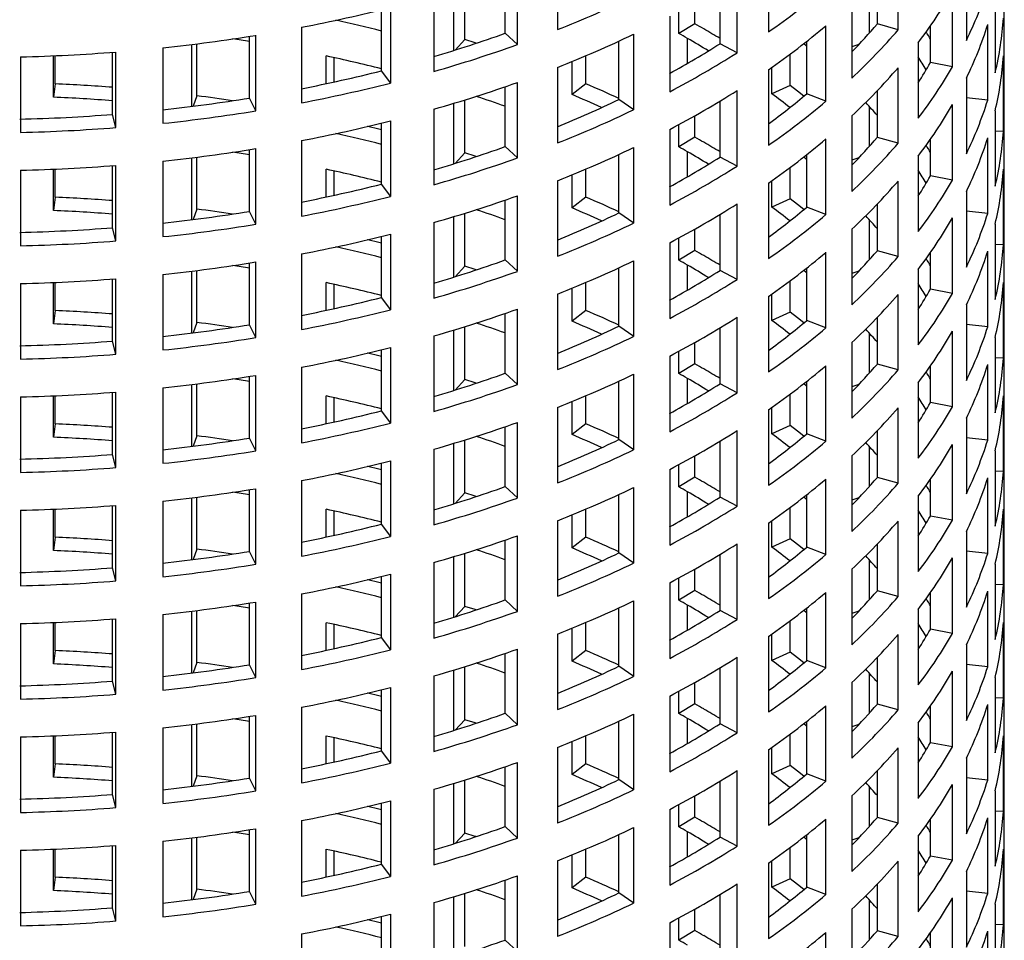
# Model space of a CAD drawing. Units: millimetres. Extents: x 0 to 420, y 0 to 297.
# Drawn here: x 311 to 343, y 156 to 186 of the extents above; entities that cross this region are included whole.
import ezdxf

# ---------------------------------------------------------------- set-up
doc = ezdxf.new("R2010")
doc.units = ezdxf.units.MM

msp = doc.modelspace()

# ---------------------------------------------------------------- linework, layer by layer
at = {"color": 7, "linetype": 'Continuous', "lineweight": 25}
for p, q in [((343.04, 122.176), (343.04, 214.299)), ((328.557, 187.824), (328.557, 185.374)), ((335.396, 187.75), (335.396, 185.3)), ((339.597, 185.365), (339.597, 187.814)), ((327.26, 184.887), (327.26, 187.337)), ((341.809, 187.472), (341.809, 185.022)), ((326.866, 185.256), (326.866, 187.199)), ((334.381, 184.626), (334.381, 187.075)), ((338.925, 185.557), (338.925, 187.071)), ((325.554, 185.049), (325.554, 186.768)), ((333.827, 184.917), (333.827, 186.732)), ((324.555, 186.47), (324.555, 184.021)), ((325.199, 184.7), (325.199, 186.659)), ((338.672, 185.268), (338.672, 186.55)), ((341.357, 184.168), (341.357, 186.618)), ((342.745, 186.42), (342.745, 183.971)), ((323.153, 183.643), (323.153, 186.092)), ((333.013, 185.561), (333.013, 186.257)), ((338.099, 186.252), (338.099, 183.802)), ((322.852, 184.039), (322.852, 186.017)), ((332.195, 185.812), (332.195, 183.362)), ((332.489, 185.251), (332.489, 185.968)), ((320.265, 185.451), (320.265, 183.002)), ((333.013, 185.561), (332.489, 185.251)), ((337.257, 183.053), (337.257, 185.502)), ((339.597, 185.365), (338.925, 185.557)), ((340.645, 184.304), (340.645, 185.494)), ((342.503, 183.088), (342.503, 185.538)), ((318.583, 183.157), (318.583, 185.157)), ((318.786, 182.74), (318.786, 185.19)), ((327.26, 184.887), (326.866, 185.256)), ((331.028, 182.776), (331.028, 185.225)), ((332.77, 184.278), (332.77, 185.09)), ((315.771, 184.787), (315.771, 182.337)), ((316.714, 182.888), (316.714, 184.895)), ((316.874, 183.229), (316.874, 184.915)), ((325.554, 185.049), (325.24, 184.713)), ((330.548, 183.109), (330.548, 185)), ((334.381, 184.626), (333.827, 184.917)), ((336.637, 183.297), (336.637, 184.996)), ((338.329, 184.895), (338.099, 184.819)), ((340.25, 184.95), (340.25, 182.5)), ((311.161, 184.49), (311.161, 182.041)), ((312.228, 183.184), (312.228, 184.526)), ((312.284, 183.615), (312.284, 184.528)), ((314.143, 182.626), (314.143, 184.639)), ((314.243, 182.197), (314.243, 184.647)), ((321.066, 183.623), (321.066, 184.521)), ((321.326, 183.679), (321.326, 184.464)), ((329.475, 183.618), (329.475, 184.525)), ((336.098, 183.561), (336.098, 184.582)), ((338.128, 184.684), (338.099, 184.714)), ((343.013, 182.076), (343.013, 184.525)), ((328.557, 184.15), (328.557, 181.7)), ((329.031, 183.269), (329.031, 184.34)), ((335.505, 183.296), (335.505, 184.152)), ((339.597, 181.69), (339.597, 184.14)), ((341.357, 184.168), (340.645, 184.304)), ((323.153, 183.643), (322.852, 184.039)), ((335.396, 184.075), (335.396, 181.626)), ((312.284, 183.615), (312.228, 183.184)), ((326.866, 181.581), (326.866, 183.524)), ((327.26, 181.213), (327.26, 183.663)), ((329.475, 183.618), (329.031, 183.269)), ((336.098, 183.561), (335.505, 183.296)), ((341.809, 183.797), (341.809, 181.348)), ((316.874, 183.229), (316.747, 182.892)), ((334.381, 180.951), (334.381, 183.401)), ((337.257, 183.053), (336.637, 183.297)), ((338.925, 181.882), (338.925, 183.396)), ((342.503, 183.088), (341.809, 183.161)), ((318.786, 182.74), (318.583, 183.157)), ((325.199, 181.026), (325.199, 182.985)), ((325.554, 181.375), (325.554, 183.094)), ((331.028, 182.776), (330.548, 183.109)), ((333.827, 181.243), (333.827, 183.058)), ((338.672, 181.594), (338.672, 182.875)), ((341.357, 180.494), (341.357, 182.943)), ((314.243, 182.197), (314.143, 182.626)), ((324.555, 182.796), (324.555, 180.346)), ((333.013, 181.886), (333.013, 182.583)), ((338.099, 182.577), (338.099, 180.128)), ((342.745, 182.746), (342.745, 180.296)), ((322.852, 180.365), (322.852, 182.343)), ((323.153, 179.968), (323.153, 182.418)), ((332.489, 181.576), (332.489, 182.294)), ((332.195, 182.137), (332.195, 179.688)), ((333.013, 181.886), (332.489, 181.576)), ((343.013, 182.076), (342.745, 182.082)), ((320.265, 181.777), (320.265, 179.327)), ((327.26, 181.213), (326.866, 181.581)), ((337.257, 179.378), (337.257, 181.828)), ((339.597, 181.69), (338.925, 181.882)), ((340.645, 180.63), (340.645, 181.819)), ((342.503, 179.414), (342.503, 181.864)), ((318.583, 179.483), (318.583, 181.483)), ((318.786, 179.066), (318.786, 181.515)), ((325.554, 181.375), (325.24, 181.039)), ((330.548, 179.434), (330.548, 181.326)), ((331.028, 179.101), (331.028, 181.551)), ((332.77, 180.604), (332.77, 181.416)), ((336.637, 179.622), (336.637, 181.321)), ((340.25, 181.275), (340.25, 178.826)), ((314.143, 178.952), (314.143, 180.965)), ((314.243, 178.523), (314.243, 180.972)), ((315.771, 181.113), (315.771, 178.663)), ((316.714, 179.214), (316.714, 181.22)), ((316.874, 179.554), (316.874, 181.24)), ((334.381, 180.951), (333.827, 181.243)), ((338.329, 181.22), (338.099, 181.144)), ((338.128, 181.01), (338.099, 181.039)), ((311.161, 180.816), (311.161, 178.366)), ((312.228, 179.509), (312.228, 180.851)), ((312.284, 179.941), (312.284, 180.853)), ((321.066, 179.948), (321.066, 180.846)), ((321.326, 180.005), (321.326, 180.79)), ((329.031, 179.595), (329.031, 180.666)), ((329.475, 179.944), (329.475, 180.851)), ((336.098, 179.887), (336.098, 180.908)), ((341.357, 180.494), (340.645, 180.63)), ((343.013, 178.401), (343.013, 180.851)), ((323.153, 179.968), (322.852, 180.365)), ((328.557, 180.475), (328.557, 178.025)), ((335.396, 180.401), (335.396, 177.951)), ((335.505, 179.622), (335.505, 180.477)), ((339.597, 178.016), (339.597, 180.466)), ((327.26, 177.539), (327.26, 179.988)), ((341.809, 180.123), (341.809, 177.673)), ((312.284, 179.941), (312.228, 179.509)), ((326.866, 177.907), (326.866, 179.85)), ((329.475, 179.944), (329.031, 179.595)), ((334.381, 177.277), (334.381, 179.726)), ((336.098, 179.887), (335.505, 179.622)), ((338.925, 178.208), (338.925, 179.722)), ((316.874, 179.554), (316.747, 179.218)), ((318.786, 179.066), (318.583, 179.483)), ((325.554, 177.701), (325.554, 179.42)), ((331.028, 179.101), (330.548, 179.434)), ((333.827, 177.568), (333.827, 179.383)), ((337.257, 179.378), (336.637, 179.622)), ((342.503, 179.414), (341.809, 179.487)), ((324.555, 179.121), (324.555, 176.672)), ((325.199, 177.351), (325.199, 179.311)), ((338.672, 177.919), (338.672, 179.201)), ((341.357, 176.819), (341.357, 179.269)), ((342.745, 179.072), (342.745, 176.622)), ((314.243, 178.523), (314.143, 178.952)), ((323.153, 176.294), (323.153, 178.744)), ((333.013, 178.212), (333.013, 178.908)), ((338.099, 178.903), (338.099, 176.453)), ((322.852, 176.69), (322.852, 178.668)), ((332.195, 178.463), (332.195, 176.013)), ((332.489, 177.902), (332.489, 178.62)), ((343.013, 178.401), (342.745, 178.408)), ((320.265, 178.102), (320.265, 175.653)), ((333.013, 178.212), (332.489, 177.902)), ((337.257, 175.704), (337.257, 178.154)), ((339.597, 178.016), (338.925, 178.208)), ((340.645, 176.955), (340.645, 178.145)), ((342.503, 175.74), (342.503, 178.189)), ((318.583, 175.808), (318.583, 177.808)), ((318.786, 175.391), (318.786, 177.841)), ((327.26, 177.539), (326.866, 177.907)), ((331.028, 175.427), (331.028, 177.876)), ((332.77, 176.929), (332.77, 177.741)), ((315.771, 177.438), (315.771, 174.989)), ((316.714, 175.539), (316.714, 177.546)), ((316.874, 175.88), (316.874, 177.566)), ((325.554, 177.701), (325.24, 177.364)), ((330.548, 175.76), (330.548, 177.651)), ((334.381, 177.277), (333.827, 177.568)), ((336.637, 175.948), (336.637, 177.647)), ((338.329, 177.546), (338.099, 177.47)), ((340.25, 177.601), (340.25, 175.151)), ((311.161, 177.141), (311.161, 174.692)), ((312.228, 175.835), (312.228, 177.177)), ((312.284, 176.267), (312.284, 177.179)), ((314.143, 175.277), (314.143, 177.29)), ((314.243, 174.848), (314.243, 177.298)), ((321.066, 176.274), (321.066, 177.172)), ((321.326, 176.33), (321.326, 177.115)), ((329.475, 176.269), (329.475, 177.176)), ((336.098, 176.212), (336.098, 177.233)), ((338.128, 177.335), (338.099, 177.365)), ((343.013, 174.727), (343.013, 177.177)), ((328.557, 176.801), (328.557, 174.351)), ((329.031, 175.921), (329.031, 176.991)), ((335.505, 175.947), (335.505, 176.803)), ((339.597, 174.342), (339.597, 176.791)), ((341.357, 176.819), (340.645, 176.955)), ((323.153, 176.294), (322.852, 176.69)), ((335.396, 176.726), (335.396, 174.277)), ((312.284, 176.267), (312.228, 175.835)), ((326.866, 174.233), (326.866, 176.175)), ((327.26, 173.864), (327.26, 176.314)), ((329.475, 176.269), (329.031, 175.921)), ((336.098, 176.212), (335.505, 175.947)), ((341.809, 176.449), (341.809, 173.999)), ((316.874, 175.88), (316.747, 175.543)), ((334.381, 173.602), (334.381, 176.052)), ((337.257, 175.704), (336.637, 175.948)), ((338.925, 174.533), (338.925, 176.047)), ((318.786, 175.391), (318.583, 175.808)), ((325.199, 173.677), (325.199, 175.636)), ((325.554, 174.026), (325.554, 175.745)), ((331.028, 175.427), (330.548, 175.76)), ((333.827, 173.894), (333.827, 175.709)), ((338.672, 174.245), (338.672, 175.527)), ((341.357, 173.145), (341.357, 175.594)), ((342.503, 175.74), (341.809, 175.812)), ((314.243, 174.848), (314.143, 175.277)), ((324.555, 175.447), (324.555, 172.997)), ((333.013, 174.537), (333.013, 175.234)), ((338.099, 175.228), (338.099, 172.779)), ((342.745, 175.397), (342.745, 172.947)), ((322.852, 173.016), (322.852, 174.994)), ((323.153, 172.619), (323.153, 175.069)), ((332.489, 174.227), (332.489, 174.945)), ((332.195, 174.788), (332.195, 172.339)), ((343.013, 174.727), (342.745, 174.733)), ((320.265, 174.428), (320.265, 171.978)), ((327.26, 173.864), (326.866, 174.233)), ((333.013, 174.537), (332.489, 174.227)), ((337.257, 172.029), (337.257, 174.479)), ((339.597, 174.342), (338.925, 174.533)), ((340.645, 173.281), (340.645, 174.47)), ((342.503, 172.065), (342.503, 174.515)), ((318.583, 172.134), (318.583, 174.134)), ((318.786, 171.717), (318.786, 174.166)), ((325.554, 174.026), (325.24, 173.69)), ((330.548, 172.085), (330.548, 173.977)), ((331.028, 171.752), (331.028, 174.202)), ((332.77, 173.255), (332.77, 174.067)), ((336.637, 172.273), (336.637, 173.973)), ((340.25, 173.926), (340.25, 171.477)), ((314.143, 171.603), (314.143, 173.616)), ((314.243, 171.174), (314.243, 173.624)), ((315.771, 173.764), (315.771, 171.314)), ((316.714, 171.865), (316.714, 173.871)), ((316.874, 172.205), (316.874, 173.891)), ((334.381, 173.602), (333.827, 173.894)), ((338.329, 173.871), (338.099, 173.795)), ((338.128, 173.661), (338.099, 173.691)), ((311.161, 173.467), (311.161, 171.017)), ((312.228, 172.16), (312.228, 173.502)), ((312.284, 172.592), (312.284, 173.505)), ((321.066, 172.599), (321.066, 173.497)), ((321.326, 172.656), (321.326, 173.441)), ((329.031, 172.246), (329.031, 173.317)), ((329.475, 172.595), (329.475, 173.502)), ((336.098, 172.538), (336.098, 173.559)), ((341.357, 173.145), (340.645, 173.281)), ((343.013, 171.052), (343.013, 173.502)), ((323.153, 172.619), (322.852, 173.016)), ((328.557, 173.126), (328.557, 170.677)), ((335.396, 173.052), (335.396, 170.602)), ((335.505, 172.273), (335.505, 173.129)), ((339.597, 170.667), (339.597, 173.117)), ((327.26, 170.19), (327.26, 172.639)), ((341.809, 172.774), (341.809, 170.325)), ((312.284, 172.592), (312.228, 172.16)), ((326.866, 170.558), (326.866, 172.501)), ((329.475, 172.595), (329.031, 172.246)), ((334.381, 169.928), (334.381, 172.378)), ((336.098, 172.538), (335.505, 172.273)), ((338.925, 170.859), (338.925, 172.373)), ((316.874, 172.205), (316.747, 171.869)), ((318.786, 171.717), (318.583, 172.134)), ((325.554, 170.352), (325.554, 172.071)), ((331.028, 171.752), (330.548, 172.085)), ((333.827, 170.219), (333.827, 172.034)), ((337.257, 172.029), (336.637, 172.273)), ((342.503, 172.065), (341.809, 172.138)), ((324.555, 171.773), (324.555, 169.323)), ((325.199, 170.002), (325.199, 171.962)), ((338.672, 170.57), (338.672, 171.852)), ((341.357, 169.47), (341.357, 171.92)), ((342.745, 171.723), (342.745, 169.273)), ((314.243, 171.174), (314.143, 171.603)), ((323.153, 168.945), (323.153, 171.395)), ((333.013, 170.863), (333.013, 171.559)), ((338.099, 171.554), (338.099, 169.104)), ((322.852, 169.341), (322.852, 171.319)), ((332.195, 171.114), (332.195, 168.664)), ((332.489, 170.553), (332.489, 171.271)), ((343.013, 171.052), (342.745, 171.059)), ((320.265, 170.754), (320.265, 168.304)), ((333.013, 170.863), (332.489, 170.553)), ((337.257, 168.355), (337.257, 170.805)), ((339.597, 170.667), (338.925, 170.859)), ((340.645, 169.606), (340.645, 170.796)), ((342.503, 168.391), (342.503, 170.84)), ((318.583, 168.459), (318.583, 170.459)), ((318.786, 168.042), (318.786, 170.492)), ((327.26, 170.19), (326.866, 170.558)), ((331.028, 168.078), (331.028, 170.528)), ((315.771, 170.089), (315.771, 167.64)), ((316.714, 168.19), (316.714, 170.197)), ((316.874, 168.531), (316.874, 170.217)), ((325.554, 170.352), (325.24, 170.015)), ((330.548, 168.411), (330.548, 170.302)), ((332.77, 169.58), (332.77, 170.392)), ((334.381, 169.928), (333.827, 170.219)), ((336.637, 168.599), (336.637, 170.298)), ((338.329, 170.197), (338.099, 170.121)), ((340.25, 170.252), (340.25, 167.802)), ((311.161, 169.792), (311.161, 167.343)), ((312.228, 168.486), (312.228, 169.828)), ((312.284, 168.918), (312.284, 169.83)), ((314.143, 167.929), (314.143, 169.941)), ((314.243, 167.499), (314.243, 169.949)), ((321.066, 168.925), (321.066, 169.823)), ((321.326, 168.981), (321.326, 169.767)), ((329.475, 168.921), (329.475, 169.827)), ((336.098, 168.863), (336.098, 169.885)), ((338.128, 169.986), (338.099, 170.016)), ((343.013, 167.378), (343.013, 169.828)), ((328.557, 169.452), (328.557, 167.002)), ((329.031, 168.572), (329.031, 169.642)), ((335.505, 168.599), (335.505, 169.454)), ((339.597, 166.993), (339.597, 169.442)), ((341.357, 169.47), (340.645, 169.606)), ((323.153, 168.945), (322.852, 169.341)), ((335.396, 169.378), (335.396, 166.928)), ((312.284, 168.918), (312.228, 168.486)), ((326.866, 166.884), (326.866, 168.827)), ((327.26, 166.515), (327.26, 168.965)), ((329.475, 168.921), (329.031, 168.572)), ((336.098, 168.863), (335.505, 168.599)), ((341.809, 169.1), (341.809, 166.65)), ((316.874, 168.531), (316.747, 168.194)), ((334.381, 166.254), (334.381, 168.703)), ((337.257, 168.355), (336.637, 168.599)), ((338.925, 167.184), (338.925, 168.698)), ((318.786, 168.042), (318.583, 168.459)), ((325.199, 166.328), (325.199, 168.287)), ((325.554, 166.677), (325.554, 168.396)), ((331.028, 168.078), (330.548, 168.411)), ((333.827, 166.545), (333.827, 168.36)), ((338.672, 166.896), (338.672, 168.178)), ((341.357, 165.796), (341.357, 168.245)), ((342.503, 168.391), (341.809, 168.464)), ((314.243, 167.499), (314.143, 167.929)), ((324.555, 168.098), (324.555, 165.648)), ((333.013, 167.188), (333.013, 167.885)), ((338.099, 167.88), (338.099, 165.43)), ((342.745, 168.048), (342.745, 165.599)), ((322.852, 165.667), (322.852, 167.645)), ((323.153, 165.271), (323.153, 167.72)), ((332.489, 166.879), (332.489, 167.596)), ((332.195, 167.439), (332.195, 164.99)), ((343.013, 167.378), (342.745, 167.384)), ((320.265, 167.079), (320.265, 164.63)), ((333.013, 167.188), (332.489, 166.879)), ((337.257, 164.681), (337.257, 167.13)), ((339.597, 166.993), (338.925, 167.184)), ((340.645, 165.932), (340.645, 167.121)), ((342.503, 164.716), (342.503, 167.166)), ((318.583, 164.785), (318.583, 166.785)), ((318.786, 164.368), (318.786, 166.818)), ((325.554, 166.677), (325.24, 166.341)), ((327.26, 166.515), (326.866, 166.884)), ((330.548, 164.737), (330.548, 166.628)), ((331.028, 164.403), (331.028, 166.853)), ((332.77, 165.906), (332.77, 166.718)), ((336.637, 164.925), (336.637, 166.624)), ((340.25, 166.578), (340.25, 164.128)), ((314.143, 164.254), (314.143, 166.267)), ((314.243, 163.825), (314.243, 166.275)), ((315.771, 166.415), (315.771, 163.965)), ((316.714, 164.516), (316.714, 166.523)), ((316.874, 164.857), (316.874, 166.542)), ((334.381, 166.254), (333.827, 166.545)), ((338.329, 166.523), (338.099, 166.447)), ((338.128, 166.312), (338.099, 166.342)), ((311.161, 166.118), (311.161, 163.668)), ((312.228, 164.812), (312.228, 166.153)), ((312.284, 165.243), (312.284, 166.156)), ((321.066, 165.251), (321.066, 166.148)), ((321.326, 165.307), (321.326, 166.092)), ((329.031, 164.897), (329.031, 165.968)), ((329.475, 165.246), (329.475, 166.153)), ((336.098, 165.189), (336.098, 166.21)), ((341.357, 165.796), (340.645, 165.932)), ((343.013, 163.704), (343.013, 166.153)), ((323.153, 165.271), (322.852, 165.667)), ((328.557, 165.777), (328.557, 163.328)), ((335.396, 165.703), (335.396, 163.253)), ((335.505, 164.924), (335.505, 165.78)), ((339.597, 163.318), (339.597, 165.768)), ((341.809, 165.425), (341.809, 162.976)), ((312.284, 165.243), (312.228, 164.812)), ((326.866, 163.209), (326.866, 165.152)), ((327.26, 162.841), (327.26, 165.29)), ((329.475, 165.246), (329.031, 164.897)), ((334.381, 162.579), (334.381, 165.029)), ((336.098, 165.189), (335.505, 164.924)), ((338.925, 163.51), (338.925, 165.024)), ((316.874, 164.857), (316.747, 164.52)), ((318.786, 164.368), (318.583, 164.785)), ((325.554, 163.003), (325.554, 164.722)), ((331.028, 164.403), (330.548, 164.737)), ((333.827, 162.87), (333.827, 164.685)), ((337.257, 164.681), (336.637, 164.925)), ((342.503, 164.716), (341.809, 164.789)), ((324.555, 164.424), (324.555, 161.974)), ((325.199, 162.653), (325.199, 164.613)), ((338.672, 163.221), (338.672, 164.503)), ((341.357, 162.121), (341.357, 164.571)), ((342.745, 164.374), (342.745, 161.924)), ((314.243, 163.825), (314.143, 164.254)), ((323.153, 161.596), (323.153, 164.046)), ((333.013, 163.514), (333.013, 164.211)), ((338.099, 164.205), (338.099, 161.756)), ((322.852, 161.993), (322.852, 163.97)), ((332.195, 163.765), (332.195, 161.315)), ((332.489, 163.204), (332.489, 163.922)), ((343.013, 163.704), (342.745, 163.71)), ((320.265, 163.405), (320.265, 160.955)), ((333.013, 163.514), (332.489, 163.204)), ((337.257, 161.006), (337.257, 163.456)), ((339.597, 163.318), (338.925, 163.51)), ((340.645, 162.257), (340.645, 163.447)), ((342.503, 161.042), (342.503, 163.491)), ((318.583, 161.11), (318.583, 163.111)), ((318.786, 160.694), (318.786, 163.143)), ((327.26, 162.841), (326.866, 163.209)), ((331.028, 160.729), (331.028, 163.179)), ((315.771, 162.74), (315.771, 160.291)), ((316.714, 160.841), (316.714, 162.848)), ((316.874, 161.182), (316.874, 162.868)), ((325.554, 163.003), (325.24, 162.666)), ((330.548, 161.062), (330.548, 162.953)), ((332.77, 162.231), (332.77, 163.044)), ((334.381, 162.579), (333.827, 162.87)), ((336.637, 161.25), (336.637, 162.949)), ((338.329, 162.848), (338.099, 162.772)), ((340.25, 162.903), (340.25, 160.453)), ((311.161, 162.444), (311.161, 159.994)), ((312.228, 161.137), (312.228, 162.479)), ((312.284, 161.569), (312.284, 162.481)), ((314.143, 160.58), (314.143, 162.592)), ((314.243, 160.151), (314.243, 162.6)), ((321.066, 161.576), (321.066, 162.474)), ((329.475, 161.572), (329.475, 162.478)), ((336.098, 161.515), (336.098, 162.536)), ((338.128, 162.637), (338.099, 162.667)), ((343.013, 160.029), (343.013, 162.479)), ((321.326, 161.632), (321.326, 162.418)), ((328.557, 162.103), (328.557, 159.653)), ((329.031, 161.223), (329.031, 162.293)), ((335.505, 161.25), (335.505, 162.105)), ((341.357, 162.121), (340.645, 162.257)), ((323.153, 161.596), (322.852, 161.993)), ((335.396, 162.029), (335.396, 159.579)), ((339.597, 159.644), (339.597, 162.093)), ((312.284, 161.569), (312.228, 161.137)), ((326.866, 159.535), (326.866, 161.478)), ((327.26, 159.166), (327.26, 161.616)), ((329.475, 161.572), (329.031, 161.223)), ((336.098, 161.515), (335.505, 161.25)), ((341.809, 161.751), (341.809, 159.301)), ((316.874, 161.182), (316.747, 160.846)), ((334.381, 158.905), (334.381, 161.354)), ((337.257, 161.006), (336.637, 161.25)), ((338.925, 159.836), (338.925, 161.35)), ((318.786, 160.694), (318.583, 161.11)), ((325.199, 158.979), (325.199, 160.938)), ((325.554, 159.328), (325.554, 161.047)), ((331.028, 160.729), (330.548, 161.062)), ((333.827, 159.196), (333.827, 161.011)), ((338.672, 159.547), (338.672, 160.829)), ((341.357, 158.447), (341.357, 160.897)), ((342.503, 161.042), (341.809, 161.115)), ((314.243, 160.151), (314.143, 160.58)), ((324.555, 160.749), (324.555, 158.3)), ((333.013, 159.84), (333.013, 160.536)), ((338.099, 160.531), (338.099, 158.081)), ((342.745, 160.699), (342.745, 158.25)), ((322.852, 158.318), (322.852, 160.296)), ((323.153, 157.922), (323.153, 160.371)), ((332.489, 159.53), (332.489, 160.247)), ((332.195, 160.091), (332.195, 157.641)), ((343.013, 160.029), (342.745, 160.035)), ((320.265, 159.73), (320.265, 157.281)), ((333.013, 159.84), (332.489, 159.53)), ((337.257, 157.332), (337.257, 159.781)), ((339.597, 159.644), (338.925, 159.836)), ((340.645, 158.583), (340.645, 159.773)), ((342.503, 157.367), (342.503, 159.817)), ((318.583, 157.436), (318.583, 159.436)), ((318.786, 157.019), (318.786, 159.469)), ((325.554, 159.328), (325.24, 158.992)), ((327.26, 159.166), (326.866, 159.535)), ((330.548, 157.388), (330.548, 159.279)), ((331.028, 157.055), (331.028, 159.504)), ((332.77, 158.557), (332.77, 159.369)), ((336.637, 157.576), (336.637, 159.275)), ((340.25, 159.229), (340.25, 156.779)), ((314.143, 156.905), (314.143, 158.918)), ((314.243, 156.476), (314.243, 158.926)), ((315.771, 159.066), (315.771, 156.616)), ((316.714, 157.167), (316.714, 159.174)), ((316.874, 157.508), (316.874, 159.194)), ((334.381, 158.905), (333.827, 159.196)), ((338.329, 159.174), (338.099, 159.098)), ((338.128, 158.963), (338.099, 158.993)), ((311.161, 158.769), (311.161, 156.32)), ((312.228, 157.463), (312.228, 158.804)), ((312.284, 157.894), (312.284, 158.807)), ((321.066, 157.902), (321.066, 158.8)), ((321.326, 157.958), (321.326, 158.743)), ((329.031, 157.548), (329.031, 158.619)), ((329.475, 157.897), (329.475, 158.804)), ((336.098, 157.84), (336.098, 158.861)), ((343.013, 156.355), (343.013, 158.804)), ((323.153, 157.922), (322.852, 158.318)), ((328.557, 158.428), (328.557, 155.979)), ((335.396, 158.354), (335.396, 155.905)), ((335.505, 157.575), (335.505, 158.431)), ((339.597, 155.969), (339.597, 158.419)), ((341.357, 158.447), (340.645, 158.583)), ((341.809, 158.076), (341.809, 155.627)), ((312.284, 157.894), (312.228, 157.463)), ((326.866, 155.86), (326.866, 157.803)), ((327.26, 155.492), (327.26, 157.942)), ((329.475, 157.897), (329.031, 157.548)), ((334.381, 155.23), (334.381, 157.68)), ((336.098, 157.84), (335.505, 157.575)), ((338.925, 156.161), (338.925, 157.675)), ((316.874, 157.508), (316.747, 157.171)), ((318.786, 157.019), (318.583, 157.436)), ((325.554, 155.654), (325.554, 157.373)), ((331.028, 157.055), (330.548, 157.388)), ((333.827, 155.522), (333.827, 157.336)), ((337.257, 157.332), (336.637, 157.576)), ((342.503, 157.367), (341.809, 157.44)), ((324.555, 157.075), (324.555, 154.625)), ((325.199, 155.305), (325.199, 157.264)), ((338.672, 155.872), (338.672, 157.154)), ((341.357, 154.773), (341.357, 157.222)), ((342.745, 157.025), (342.745, 154.575)), ((314.243, 156.476), (314.143, 156.905)), ((323.153, 154.247), (323.153, 156.697)), ((333.013, 156.165), (333.013, 156.862)), ((338.099, 156.856), (338.099, 154.407)), ((322.852, 154.644), (322.852, 156.622)), ((332.195, 156.416), (332.195, 153.967)), ((332.489, 155.855), (332.489, 156.573)), ((343.013, 156.355), (342.745, 156.361)), ((320.265, 156.056), (320.265, 153.606)), ((333.013, 156.165), (332.489, 155.855)), ((337.257, 153.657), (337.257, 156.107)), ((339.597, 155.969), (338.925, 156.161)), ((340.645, 154.908), (340.645, 156.098)), ((342.503, 153.693), (342.503, 156.143)), ((327.26, 155.492), (326.866, 155.86))]:
    msp.add_line(p, q, dxfattribs=at)
at = {"color": 7, "linetype": 'Continuous', "lineweight": 25, "flags": 128}
for points in [[(325.924, 184.933), (325.894, 184.942), (325.554, 185.049)], [(336.545, 184.924), (336.617, 184.863), (336.637, 184.847)], [(336.545, 183.22), (336.333, 183.384), (336.098, 183.561)], [(322.852, 182.126), (322.765, 182.148), (322.408, 182.234), (322.404, 182.234)], [(325.924, 181.258), (325.894, 181.268), (325.554, 181.375)], [(336.545, 181.249), (336.617, 181.189), (336.637, 181.172)], [(336.545, 179.545), (336.333, 179.709), (336.098, 179.887)], [(322.852, 178.452), (322.765, 178.473), (322.408, 178.559), (322.404, 178.56)], [(325.924, 177.584), (325.894, 177.593), (325.554, 177.701)], [(336.545, 177.575), (336.617, 177.514), (336.637, 177.498)], [(336.545, 175.871), (336.333, 176.035), (336.098, 176.212)], [(322.852, 174.777), (322.765, 174.799), (322.408, 174.885), (322.404, 174.886)], [(325.924, 173.909), (325.894, 173.919), (325.554, 174.026)], [(336.545, 173.9), (336.617, 173.84), (336.637, 173.823)], [(336.545, 172.196), (336.333, 172.36), (336.098, 172.538)], [(322.852, 171.103), (322.765, 171.124), (322.408, 171.21), (322.404, 171.211)], [(325.924, 170.235), (325.894, 170.245), (325.554, 170.352)], [(336.545, 170.226), (336.617, 170.166), (336.637, 170.149)], [(336.545, 168.522), (336.333, 168.686), (336.098, 168.863)], [(322.852, 167.429), (322.765, 167.45), (322.408, 167.536), (322.404, 167.537)], [(325.924, 166.56), (325.894, 166.57), (325.554, 166.677)], [(336.545, 166.552), (336.617, 166.491), (336.637, 166.474)], [(336.545, 164.847), (336.333, 165.011), (336.098, 165.189)], [(322.852, 163.754), (322.765, 163.775), (322.408, 163.861), (322.404, 163.862)], [(325.924, 162.886), (325.894, 162.896), (325.554, 163.003)], [(336.545, 162.877), (336.617, 162.817), (336.637, 162.8)], [(336.545, 161.173), (336.333, 161.337), (336.098, 161.515)], [(322.852, 160.08), (322.765, 160.101), (322.408, 160.187), (322.404, 160.188)], [(325.924, 159.212), (325.894, 159.221), (325.554, 159.328)], [(336.545, 159.203), (336.617, 159.142), (336.637, 159.126)], [(336.545, 157.499), (336.333, 157.663), (336.098, 157.84)], [(322.852, 156.405), (322.765, 156.427), (322.408, 156.513), (322.404, 156.513)]]:
    msp.add_lwpolyline(points, dxfattribs=at)
at = {"color": 7, "linetype": 'Continuous', "lineweight": 25}
for centre, radius, start, end in [((321.086, 205.885), 25.07, 304.8057, 310.1669), ((330.292, 190.626), 12.808, 334.056, 342.4465), ((314.625, 220.739), 38.01, 291.5025, 295.5644), ((327.827, 194.399), 15.609, 322.744, 330.0979), ((310.81, 234.875), 50.319, 280.8299, 284.1988), ((331.696, 186.545), 11.345, 346.8862, 355.984), ((310.972, 138.427), 48.383, 75.7871, 77.5794), ((317.485, 157.998), 31.636, 60.0036, 60.6042), ((317.925, 158.757), 30.758, 58.8695, 60.007), ((321.086, 204.66), 25.07, 304.8057, 310.1669), ((324.759, 197.698), 18.657, 315.6419, 319.3999), ((330.292, 189.401), 12.808, 334.056, 342.4465), ((310.041, 239.156), 54.671, 276.0161, 279.2038), ((312.313, 226.135), 43.392, 286.3865, 289.5957), ((314.625, 219.514), 38.01, 291.5025, 295.5644), ((317.311, 158.31), 30.922, 60.0036, 60.6042), ((317.8, 159.151), 29.949, 58.489, 60.0085), ((324.624, 198.224), 19.737, 313.0556, 319.3439), ((328.209, 177.938), 14.334, 29.8128, 30.9005), ((310.182, 133.207), 52.456, 80.7848, 81.3945), ((312.318, 226.869), 44.562, 285.939, 289.5922), ((317.711, 210.352), 30.11, 298.7511, 302.3578), ((309.804, 241.605), 57.13, 271.3615, 274.457), ((310.942, 137.079), 48.509, 75.7883, 77.9539), ((317.632, 211.085), 31.315, 297.713, 302.3352), ((327.827, 176.483), 14.779, 30.8956, 32.8001), ((331.696, 185.32), 11.345, 346.8862, 355.984), ((324.624, 196.999), 19.737, 313.0556, 319.3439), ((327.955, 191.58), 14.628, 327.1929, 330.1712), ((327.827, 191.949), 15.609, 322.744, 330.0979), ((310.808, 231.634), 49.095, 281.1062, 284.2003), ((309.813, 126.688), 56.981, 85.6423, 87.5149), ((310.81, 232.425), 50.319, 280.8299, 284.1988), ((312.318, 225.644), 44.562, 285.939, 289.5922), ((314.798, 148.995), 37.606, 65.2387, 67.0272), ((309.815, 127.585), 55.651, 85.5401, 87.5156), ((310.067, 129.141), 54.514, 81.5992, 82.8268), ((312.701, 143.147), 42.19, 70.3815, 71.7341), ((314.662, 149.375), 36.814, 65.3961, 67.0264), ((317.632, 209.86), 31.315, 297.713, 302.3352), ((321.169, 201.601), 23.965, 306.4178, 310.2003), ((320.917, 163.761), 24.382, 51.5186, 53.2492), ((310.04, 235.874), 53.405, 276.1603, 279.2043), ((314.692, 216.234), 36.725, 292.1819, 295.5795), ((321.086, 202.211), 25.07, 304.8057, 310.1669), ((325.104, 170.75), 18.197, 40.5771, 42.3644), ((327.827, 190.724), 15.609, 322.744, 330.0979), ((330.292, 186.951), 12.808, 334.056, 342.4465), ((309.803, 238.299), 55.842, 271.3615, 274.457), ((310.041, 236.707), 54.671, 276.0161, 279.2038), ((314.625, 217.065), 38.01, 291.5025, 295.5644), ((310.81, 231.2), 50.319, 280.8299, 284.1988), ((309.804, 239.155), 57.13, 271.3615, 274.457), ((310.972, 134.752), 48.383, 75.7871, 77.5794), ((317.485, 154.323), 31.636, 60.0036, 60.6042), ((331.696, 182.87), 11.345, 346.8862, 355.984), ((312.313, 222.46), 43.392, 286.3865, 289.5957), ((317.311, 154.635), 30.922, 60.0036, 60.6042), ((317.925, 155.083), 30.758, 58.8695, 60.007), ((321.086, 200.986), 25.07, 304.8057, 310.1669), ((324.759, 194.024), 18.657, 315.6419, 319.3999), ((324.624, 194.55), 19.737, 313.0556, 319.3439), ((328.209, 174.264), 14.334, 29.8128, 30.9005), ((330.292, 185.727), 12.808, 334.056, 342.4465), ((310.041, 235.482), 54.671, 276.0161, 279.2038), ((310.182, 129.533), 52.456, 80.7848, 81.3945), ((314.625, 215.84), 38.01, 291.5025, 295.5644), ((317.8, 155.477), 29.949, 58.489, 60.0085), ((309.804, 237.93), 57.13, 271.3615, 274.457), ((312.318, 223.195), 44.562, 285.939, 289.5922), ((317.711, 206.677), 30.11, 298.7511, 302.3578), ((317.632, 207.411), 31.315, 297.713, 302.3352), ((310.942, 133.405), 48.509, 75.7883, 77.9539), ((327.827, 172.808), 14.779, 30.8956, 32.8001), ((327.955, 187.906), 14.628, 327.1929, 330.1712), ((331.696, 181.646), 11.345, 346.8862, 355.984), ((310.808, 227.959), 49.095, 281.1062, 284.2003), ((324.624, 193.325), 19.737, 313.0556, 319.3439), ((327.827, 188.275), 15.609, 322.744, 330.0979), ((312.318, 221.97), 44.562, 285.939, 289.5922), ((309.813, 123.014), 56.981, 85.6423, 87.5149), ((310.81, 228.75), 50.319, 280.8299, 284.1988), ((314.798, 145.32), 37.606, 65.2387, 67.0272), ((317.632, 206.186), 31.315, 297.713, 302.3352), ((309.815, 123.91), 55.651, 85.5401, 87.5156), ((310.04, 232.2), 53.405, 276.1603, 279.2043), ((310.067, 125.467), 54.514, 81.5992, 82.8268), ((312.701, 139.472), 42.19, 70.3815, 71.7341), ((314.692, 212.559), 36.725, 292.1819, 295.5795), ((314.662, 145.701), 36.814, 65.3961, 67.0264), ((321.169, 197.926), 23.965, 306.4178, 310.2003), ((321.086, 198.536), 25.07, 304.8057, 310.1669), ((320.917, 160.086), 24.382, 51.5186, 53.2492), ((325.104, 167.076), 18.197, 40.5771, 42.3644), ((330.292, 183.277), 12.808, 334.056, 342.4465), ((310.041, 233.032), 54.671, 276.0161, 279.2038), ((314.625, 213.39), 38.01, 291.5025, 295.5644), ((327.827, 187.05), 15.609, 322.744, 330.0979), ((309.803, 234.625), 55.842, 271.3615, 274.457), ((310.81, 227.526), 50.319, 280.8299, 284.1988), ((309.804, 235.48), 57.13, 271.3615, 274.457), ((331.696, 179.196), 11.345, 346.8862, 355.984), ((310.972, 131.078), 48.383, 75.7871, 77.5794), ((317.485, 150.649), 31.636, 60.0036, 60.6042), ((321.086, 197.311), 25.07, 304.8057, 310.1669), ((324.759, 190.349), 18.657, 315.6419, 319.3999), ((330.292, 182.052), 12.808, 334.056, 342.4465), ((310.041, 231.808), 54.671, 276.0161, 279.2038), ((312.313, 218.786), 43.392, 286.3865, 289.5957), ((314.625, 212.166), 38.01, 291.5025, 295.5644), ((317.311, 150.961), 30.922, 60.0036, 60.6042), ((317.8, 151.802), 29.949, 58.489, 60.0085), ((317.925, 151.408), 30.758, 58.8695, 60.007), ((324.624, 190.875), 19.737, 313.0556, 319.3439), ((328.209, 170.589), 14.334, 29.8128, 30.9005), ((310.182, 125.858), 52.456, 80.7848, 81.3945), ((312.318, 219.52), 44.562, 285.939, 289.5922), ((317.711, 203.003), 30.11, 298.7511, 302.3578), ((309.804, 234.256), 57.13, 271.3615, 274.457), ((310.942, 129.73), 48.509, 75.7883, 77.9539), ((317.632, 203.736), 31.315, 297.713, 302.3352), ((327.827, 169.134), 14.779, 30.8956, 32.8001), ((331.696, 177.971), 11.345, 346.8862, 355.984), ((324.624, 189.65), 19.737, 313.0556, 319.3439), ((327.955, 184.231), 14.628, 327.1929, 330.1712), ((327.827, 184.6), 15.609, 322.744, 330.0979), ((310.808, 224.285), 49.095, 281.1062, 284.2003), ((309.813, 119.339), 56.981, 85.6423, 87.5149), ((310.81, 225.076), 50.319, 280.8299, 284.1988), ((312.318, 218.295), 44.562, 285.939, 289.5922), ((314.798, 141.646), 37.606, 65.2387, 67.0272), ((309.815, 120.236), 55.651, 85.5401, 87.5156), ((310.067, 121.793), 54.514, 81.5992, 82.8268), ((312.701, 135.798), 42.19, 70.3815, 71.7341), ((314.662, 142.026), 36.814, 65.3961, 67.0264), ((317.632, 202.511), 31.315, 297.713, 302.3352), ((321.169, 194.252), 23.965, 306.4178, 310.2003), ((320.917, 156.412), 24.382, 51.5186, 53.2492), ((310.04, 228.525), 53.405, 276.1603, 279.2043), ((314.692, 208.885), 36.725, 292.1819, 295.5795), ((321.086, 194.862), 25.07, 304.8057, 310.1669), ((325.104, 163.401), 18.197, 40.5771, 42.3644), ((327.827, 183.376), 15.609, 322.744, 330.0979), ((330.292, 179.603), 12.808, 334.056, 342.4465), ((309.803, 230.95), 55.842, 271.3615, 274.457), ((310.041, 229.358), 54.671, 276.0161, 279.2038), ((314.625, 209.716), 38.01, 291.5025, 295.5644), ((310.81, 223.851), 50.319, 280.8299, 284.1988), ((309.804, 231.806), 57.13, 271.3615, 274.457), ((310.972, 127.403), 48.383, 75.7871, 77.5794), ((331.696, 175.521), 11.345, 346.8862, 355.984), ((312.313, 215.111), 43.392, 286.3865, 289.5957), ((317.311, 147.286), 30.922, 60.0036, 60.6042), ((317.485, 146.975), 31.636, 60.0036, 60.6042), ((317.925, 147.734), 30.758, 58.8695, 60.007), ((321.086, 193.637), 25.07, 304.8057, 310.1669), ((324.759, 186.675), 18.657, 315.6419, 319.3999), ((324.624, 187.201), 19.737, 313.0556, 319.3439), ((328.209, 166.915), 14.334, 29.8128, 30.9005), ((330.292, 178.378), 12.808, 334.056, 342.4465), ((310.041, 228.133), 54.671, 276.0161, 279.2038), ((310.182, 122.184), 52.456, 80.7848, 81.3945), ((314.625, 208.491), 38.01, 291.5025, 295.5644), ((317.8, 148.128), 29.949, 58.489, 60.0085), ((309.804, 230.581), 57.13, 271.3615, 274.457), ((312.318, 215.846), 44.562, 285.939, 289.5922), ((317.711, 199.329), 30.11, 298.7511, 302.3578), ((317.632, 200.062), 31.315, 297.713, 302.3352), ((310.942, 126.056), 48.509, 75.7883, 77.9539), ((327.827, 165.46), 14.779, 30.8956, 32.8001), ((327.955, 180.557), 14.628, 327.1929, 330.1712), ((331.696, 174.297), 11.345, 346.8862, 355.984), ((310.808, 220.61), 49.095, 281.1062, 284.2003), ((324.624, 185.976), 19.737, 313.0556, 319.3439), ((327.827, 180.926), 15.609, 322.744, 330.0979), ((312.318, 214.621), 44.562, 285.939, 289.5922), ((309.813, 115.665), 56.981, 85.6423, 87.5149), ((310.81, 221.402), 50.319, 280.8299, 284.1988), ((314.798, 137.972), 37.606, 65.2387, 67.0272), ((317.632, 198.837), 31.315, 297.713, 302.3352), ((309.815, 116.561), 55.651, 85.5401, 87.5156), ((310.04, 224.851), 53.405, 276.1603, 279.2043), ((310.067, 118.118), 54.514, 81.5992, 82.8268), ((312.701, 132.123), 42.19, 70.3815, 71.7341), ((314.692, 205.21), 36.725, 292.1819, 295.5795), ((314.662, 138.352), 36.814, 65.3961, 67.0264), ((321.169, 190.578), 23.965, 306.4178, 310.2003), ((321.086, 191.187), 25.07, 304.8057, 310.1669), ((320.917, 152.737), 24.382, 51.5186, 53.2492), ((330.292, 175.928), 12.808, 334.056, 342.4465), ((310.041, 225.684), 54.671, 276.0161, 279.2038), ((314.625, 206.042), 38.01, 291.5025, 295.5644), ((325.104, 159.727), 18.197, 40.5771, 42.3644), ((327.827, 179.701), 15.609, 322.744, 330.0979), ((309.803, 227.276), 55.842, 271.3615, 274.457), ((310.81, 220.177), 50.319, 280.8299, 284.1988), ((309.804, 228.132), 57.13, 271.3615, 274.457), ((331.696, 171.847), 11.345, 346.8862, 355.984), ((310.972, 123.729), 48.383, 75.7871, 77.5794), ((317.485, 143.3), 31.636, 60.0036, 60.6042), ((321.086, 189.963), 25.07, 304.8057, 310.1669), ((324.759, 183), 18.657, 315.6419, 319.3999), ((330.292, 174.703), 12.808, 334.056, 342.4465), ((310.041, 224.459), 54.671, 276.0161, 279.2038), ((312.313, 211.437), 43.392, 286.3865, 289.5957), ((314.625, 204.817), 38.01, 291.5025, 295.5644), ((317.311, 143.612), 30.922, 60.0036, 60.6042), ((317.925, 144.059), 30.758, 58.8695, 60.007), ((324.624, 183.526), 19.737, 313.0556, 319.3439), ((328.209, 163.24), 14.334, 29.8128, 30.9005), ((310.182, 118.509), 52.456, 80.7848, 81.3945), ((312.318, 212.171), 44.562, 285.939, 289.5922), ((317.711, 195.654), 30.11, 298.7511, 302.3578), ((317.8, 144.453), 29.949, 58.489, 60.0085), ((309.804, 226.907), 57.13, 271.3615, 274.457), ((310.942, 122.382), 48.509, 75.7883, 77.9539), ((317.632, 196.387), 31.315, 297.713, 302.3352), ((327.827, 161.785), 14.779, 30.8956, 32.8001), ((331.696, 170.622), 11.345, 346.8862, 355.984), ((324.624, 182.302), 19.737, 313.0556, 319.3439), ((327.955, 176.882), 14.628, 327.1929, 330.1712), ((327.827, 177.251), 15.609, 322.744, 330.0979), ((310.808, 216.936), 49.095, 281.1062, 284.2003), ((309.813, 111.99), 56.981, 85.6423, 87.5149), ((310.81, 217.727), 50.319, 280.8299, 284.1988), ((312.318, 210.947), 44.562, 285.939, 289.5922), ((314.798, 134.297), 37.606, 65.2387, 67.0272), ((309.815, 112.887), 55.651, 85.5401, 87.5156), ((310.067, 114.444), 54.514, 81.5992, 82.8268), ((312.701, 128.449), 42.19, 70.3815, 71.7341), ((314.662, 134.677), 36.814, 65.3961, 67.0264), ((317.632, 195.163), 31.315, 297.713, 302.3352), ((321.169, 186.903), 23.965, 306.4178, 310.2003), ((320.917, 149.063), 24.382, 51.5186, 53.2492), ((310.04, 221.176), 53.405, 276.1603, 279.2043), ((314.692, 201.536), 36.725, 292.1819, 295.5795), ((321.086, 187.513), 25.07, 304.8057, 310.1669), ((325.104, 156.052), 18.197, 40.5771, 42.3644), ((327.827, 176.027), 15.609, 322.744, 330.0979), ((330.292, 172.254), 12.808, 334.056, 342.4465), ((309.803, 223.601), 55.842, 271.3615, 274.457), ((310.041, 222.009), 54.671, 276.0161, 279.2038), ((314.625, 202.367), 38.01, 291.5025, 295.5644), ((310.81, 216.502), 50.319, 280.8299, 284.1988), ((309.804, 224.457), 57.13, 271.3615, 274.457), ((310.972, 120.054), 48.383, 75.7871, 77.5794), ((331.696, 168.173), 11.345, 346.8862, 355.984), ((317.485, 139.626), 31.636, 60.0036, 60.6042), ((317.925, 140.385), 30.758, 58.8695, 60.007), ((321.086, 186.288), 25.07, 304.8057, 310.1669), ((324.759, 179.326), 18.657, 315.6419, 319.3999), ((324.624, 179.852), 19.737, 313.0556, 319.3439), ((328.209, 159.566), 14.334, 29.8128, 30.9005), ((330.292, 171.029), 12.808, 334.056, 342.4465), ((310.041, 220.784), 54.671, 276.0161, 279.2038), ((310.182, 114.835), 52.456, 80.7848, 81.3945), ((312.313, 207.762), 43.392, 286.3865, 289.5957), ((314.625, 201.142), 38.01, 291.5025, 295.5644), ((317.311, 139.938), 30.922, 60.0036, 60.6042), ((317.8, 140.779), 29.949, 58.489, 60.0085), ((309.804, 223.232), 57.13, 271.3615, 274.457), ((312.318, 208.497), 44.562, 285.939, 289.5922), ((317.711, 191.98), 30.11, 298.7511, 302.3578), ((317.632, 192.713), 31.315, 297.713, 302.3352), ((310.942, 118.707), 48.509, 75.7883, 77.9539), ((327.827, 158.111), 14.779, 30.8956, 32.8001), ((327.955, 173.208), 14.628, 327.1929, 330.1712), ((331.696, 166.948), 11.345, 346.8862, 355.984), ((310.808, 213.262), 49.095, 281.1062, 284.2003), ((324.624, 178.627), 19.737, 313.0556, 319.3439), ((327.827, 173.577), 15.609, 322.744, 330.0979), ((309.813, 108.316), 56.981, 85.6423, 87.5149), ((310.81, 214.053), 50.319, 280.8299, 284.1988), ((312.318, 207.272), 44.562, 285.939, 289.5922), ((314.798, 130.623), 37.606, 65.2387, 67.0272), ((317.632, 191.488), 31.315, 297.713, 302.3352), ((309.815, 109.212), 55.651, 85.5401, 87.5156), ((310.04, 217.502), 53.405, 276.1603, 279.2043), ((310.067, 110.769), 54.514, 81.5992, 82.8268), ((312.701, 124.774), 42.19, 70.3815, 71.7341), ((314.692, 197.862), 36.725, 292.1819, 295.5795), ((314.662, 131.003), 36.814, 65.3961, 67.0264), ((321.169, 183.229), 23.965, 306.4178, 310.2003), ((321.086, 183.838), 25.07, 304.8057, 310.1669), ((320.917, 145.389), 24.382, 51.5186, 53.2492), ((330.292, 168.579), 12.808, 334.056, 342.4465), ((310.041, 218.335), 54.671, 276.0161, 279.2038), ((314.625, 198.693), 38.01, 291.5025, 295.5644), ((325.104, 152.378), 18.197, 40.5771, 42.3644), ((327.827, 172.352), 15.609, 322.744, 330.0979), ((309.803, 219.927), 55.842, 271.3615, 274.457), ((310.81, 212.828), 50.319, 280.8299, 284.1988), ((309.804, 220.783), 57.13, 271.3615, 274.457), ((331.696, 164.498), 11.345, 346.8862, 355.984), ((310.972, 116.38), 48.383, 75.7871, 77.5794), ((317.485, 135.951), 31.636, 60.0036, 60.6042), ((321.086, 182.614), 25.07, 304.8057, 310.1669), ((324.759, 175.651), 18.657, 315.6419, 319.3999), ((330.292, 167.354), 12.808, 334.056, 342.4465), ((310.041, 217.11), 54.671, 276.0161, 279.2038), ((312.313, 204.088), 43.392, 286.3865, 289.5957), ((314.625, 197.468), 38.01, 291.5025, 295.5644), ((317.311, 136.263), 30.922, 60.0036, 60.6042), ((317.925, 136.71), 30.758, 58.8695, 60.007), ((324.624, 176.178), 19.737, 313.0556, 319.3439), ((328.209, 155.891), 14.334, 29.8128, 30.9005), ((310.182, 111.16), 52.456, 80.7848, 81.3945), ((312.318, 204.822), 44.562, 285.939, 289.5922), ((317.711, 188.305), 30.11, 298.7511, 302.3578), ((317.8, 137.104), 29.949, 58.489, 60.0085), ((309.804, 219.558), 57.13, 271.3615, 274.457), ((310.942, 115.033), 48.509, 75.7883, 77.9539), ((317.632, 189.039), 31.315, 297.713, 302.3352), ((327.827, 154.436), 14.779, 30.8956, 32.8001), ((331.696, 163.273), 11.345, 346.8862, 355.984), ((327.955, 169.534), 14.628, 327.1929, 330.1712), ((327.827, 169.903), 15.609, 322.744, 330.0979), ((310.808, 209.587), 49.095, 281.1062, 284.2003), ((324.624, 174.953), 19.737, 313.0556, 319.3439), ((309.813, 104.641), 56.981, 85.6423, 87.5149), ((310.81, 210.378), 50.319, 280.8299, 284.1988), ((312.318, 203.598), 44.562, 285.939, 289.5922), ((314.798, 126.948), 37.606, 65.2387, 67.0272), ((310.067, 107.095), 54.514, 81.5992, 82.8268), ((312.701, 121.1), 42.19, 70.3815, 71.7341), ((314.662, 127.328), 36.814, 65.3961, 67.0264), ((317.632, 187.814), 31.315, 297.713, 302.3352), ((321.169, 179.554), 23.965, 306.4178, 310.2003), ((320.917, 141.714), 24.382, 51.5186, 53.2492), ((309.815, 105.538), 55.651, 85.5401, 87.5156), ((310.04, 213.828), 53.405, 276.1603, 279.2043), ((314.692, 194.187), 36.725, 292.1819, 295.5795), ((321.086, 180.164), 25.07, 304.8057, 310.1669), ((325.104, 148.703), 18.197, 40.5771, 42.3644), ((327.827, 168.678), 15.609, 322.744, 330.0979), ((330.292, 164.905), 12.808, 334.056, 342.4465), ((309.803, 216.253), 55.842, 271.3615, 274.457), ((310.041, 214.66), 54.671, 276.0161, 279.2038), ((314.625, 195.018), 38.01, 291.5025, 295.5644), ((310.81, 209.154), 50.319, 280.8299, 284.1988), ((309.804, 217.108), 57.13, 271.3615, 274.457), ((310.972, 112.706), 48.383, 75.7871, 77.5794), ((331.696, 160.824), 11.345, 346.8862, 355.984), ((317.485, 132.277), 31.636, 60.0036, 60.6042), ((317.925, 133.036), 30.758, 58.8695, 60.007), ((321.086, 178.939), 25.07, 304.8057, 310.1669), ((324.759, 171.977), 18.657, 315.6419, 319.3999), ((324.624, 172.503), 19.737, 313.0556, 319.3439), ((328.209, 152.217), 14.334, 29.8128, 30.9005), ((330.292, 163.68), 12.808, 334.056, 342.4465), ((310.041, 213.435), 54.671, 276.0161, 279.2038), ((310.182, 107.486), 52.456, 80.7848, 81.3945), ((312.313, 200.414), 43.392, 286.3865, 289.5957), ((314.625, 193.793), 38.01, 291.5025, 295.5644), ((317.311, 132.589), 30.922, 60.0036, 60.6042), ((317.8, 133.43), 29.949, 58.489, 60.0085), ((309.804, 215.883), 57.13, 271.3615, 274.457), ((312.318, 201.148), 44.562, 285.939, 289.5922), ((317.711, 184.631), 30.11, 298.7511, 302.3578), ((310.942, 111.358), 48.509, 75.7883, 77.9539), ((317.632, 185.364), 31.315, 297.713, 302.3352), ((327.827, 150.762), 14.779, 30.8956, 32.8001), ((331.696, 159.599), 11.345, 346.8862, 355.984), ((310.808, 205.913), 49.095, 281.1062, 284.2003), ((324.624, 171.278), 19.737, 313.0556, 319.3439), ((327.955, 165.859), 14.628, 327.1929, 330.1712), ((327.827, 166.228), 15.609, 322.744, 330.0979), ((309.813, 100.967), 56.981, 85.6423, 87.5149), ((310.81, 206.704), 50.319, 280.8299, 284.1988), ((312.318, 199.923), 44.562, 285.939, 289.5922), ((314.798, 123.274), 37.606, 65.2387, 67.0272), ((317.632, 184.139), 31.315, 297.713, 302.3352), ((309.815, 101.863), 55.651, 85.5401, 87.5156), ((310.04, 210.153), 53.405, 276.1603, 279.2043), ((310.067, 103.42), 54.514, 81.5992, 82.8268), ((312.701, 117.426), 42.19, 70.3815, 71.7341), ((314.692, 190.513), 36.725, 292.1819, 295.5795), ((314.662, 123.654), 36.814, 65.3961, 67.0264), ((321.169, 175.88), 23.965, 306.4178, 310.2003), ((321.086, 176.49), 25.07, 304.8057, 310.1669), ((320.917, 138.04), 24.382, 51.5186, 53.2492), ((330.292, 161.23), 12.808, 334.056, 342.4465), ((310.041, 210.986), 54.671, 276.0161, 279.2038), ((314.625, 191.344), 38.01, 291.5025, 295.5644), ((325.104, 145.029), 18.197, 40.5771, 42.3644), ((327.827, 165.003), 15.609, 322.744, 330.0979), ((309.803, 212.578), 55.842, 271.3615, 274.457), ((310.81, 205.479), 50.319, 280.8299, 284.1988), ((309.804, 213.434), 57.13, 271.3615, 274.457), ((310.972, 109.031), 48.383, 75.7871, 77.5794), ((317.485, 128.602), 31.636, 60.0036, 60.6042), ((321.086, 175.265), 25.07, 304.8057, 310.1669), ((324.759, 168.303), 18.657, 315.6419, 319.3999), ((330.292, 160.006), 12.808, 334.056, 342.4465), ((331.696, 157.149), 11.345, 346.8862, 355.984), ((312.313, 196.739), 43.392, 286.3865, 289.5957), ((317.311, 128.914), 30.922, 60.0036, 60.6042), ((317.925, 129.362), 30.758, 58.8695, 60.007), ((324.624, 168.829), 19.737, 313.0556, 319.3439), ((328.209, 148.543), 14.334, 29.8128, 30.9005)]:
    msp.add_arc(centre, radius, start, end, dxfattribs=at)

doc.saveas('drawing.dxf')
